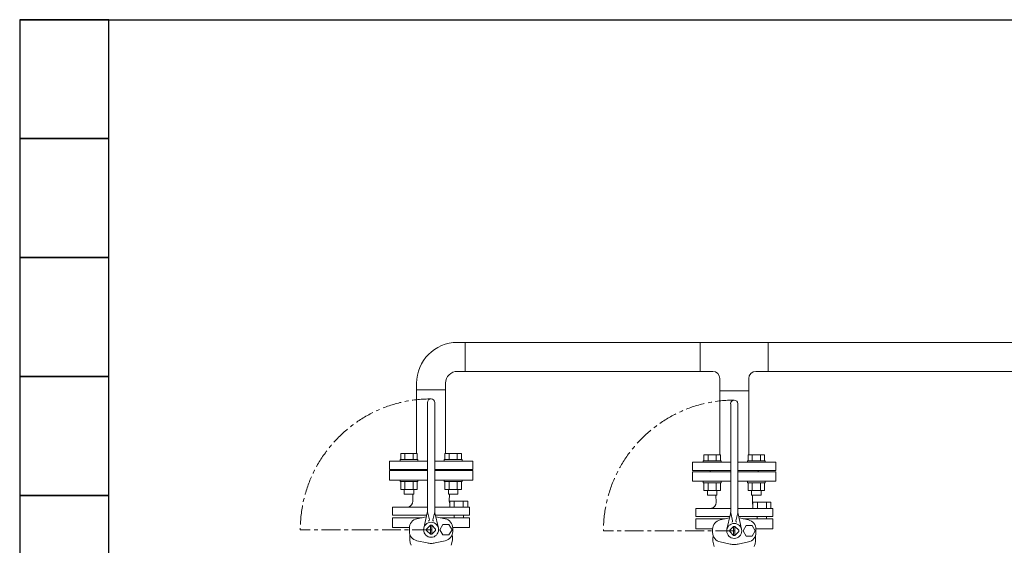
# Model space of a CAD drawing. Units: millimetres. Extents: x 4487 to 17509, y 568 to 8687.
# Drawn here: x 4869 to 6525, y 4466 to 5350 of the extents above; entities that cross this region are included whole.
import ezdxf

# ---------------------------------------------------------------- set-up
doc = ezdxf.new("R2010")
doc.units = ezdxf.units.MM
doc.linetypes.add('CENTER', pattern=[50.8, 31.75, -6.35, 6.35, -6.35])
doc.layers.add('CSLAYER17', color=7, linetype='Continuous')
doc.layers.add('HI_VB', color=7, linetype='Continuous')
doc.layers.add('図面枠', color=7, linetype='Continuous', lineweight=50)

msp = doc.modelspace()

# ---------------------------------------------------------------- linework, layer by layer
at = {"layer": 'CSLAYER17', "color": 3, "linetype": 'Continuous', "lineweight": 9}
for p, q in [((6013.9, 4758.3), (6013.9, 4806.9)), ((6128.3, 4758.3), (6128.3, 4806.9)), ((6046.8, 4725.4), (6046.8, 4746.3)), ((6095.4, 4725.4), (6095.4, 4746.3)), ((5509, 4610), (5539, 4610)), ((5509, 4610), (5509, 4607.4)), ((5510.1, 4620), (5537.9, 4620)), ((5510.1, 4610), (5510.1, 4620)), ((5517.1, 4610), (5517.1, 4620)), ((5530.9, 4610), (5530.9, 4620)), ((5537.9, 4610), (5537.9, 4620)), ((5539, 4610), (5539, 4607.4)), ((5583.3, 4610), (5613.3, 4610)), ((5583.3, 4610), (5583.3, 4607.4)), ((5584.4, 4620), (5612.1, 4620)), ((5584.4, 4610), (5584.4, 4620)), ((5591.3, 4610), (5591.3, 4620)), ((5605.2, 4610), (5605.2, 4620)), ((5612.1, 4610), (5612.1, 4620)), ((5613.3, 4610), (5613.3, 4607.4)), ((6019, 4608), (6049, 4608)), ((6019, 4608), (6019, 4605.4)), ((6020.1, 4618), (6047.9, 4618)), ((6020.1, 4608), (6020.1, 4618)), ((6027.1, 4608), (6027.1, 4618)), ((6040.9, 4608), (6040.9, 4618)), ((6047.9, 4608), (6047.9, 4618)), ((6049, 4608), (6049, 4605.4)), ((6093.3, 4608), (6123.3, 4608)), ((6093.3, 4608), (6093.3, 4605.4)), ((6094.4, 4618), (6122.1, 4618)), ((6094.4, 4608), (6094.4, 4618)), ((6101.3, 4608), (6101.3, 4618)), ((6115.2, 4608), (6115.2, 4618)), ((6122.1, 4608), (6122.1, 4618)), ((6123.3, 4608), (6123.3, 4605.4)), ((5509, 4572.8), (5509, 4575.4)), ((5509, 4572.8), (5539, 4572.8)), ((5510.1, 4572.8), (5510.1, 4559.8)), ((5517.1, 4572.8), (5517.1, 4559.8)), ((5530.9, 4572.8), (5530.9, 4559.8)), ((5537.9, 4572.8), (5537.9, 4559.8)), ((5539, 4572.8), (5539, 4575.4)), ((5583.3, 4572.8), (5583.3, 4575.4)), ((5583.3, 4572.8), (5613.3, 4572.8)), ((5584.4, 4572.8), (5584.4, 4559.8)), ((5591.3, 4572.8), (5591.3, 4559.8)), ((5605.2, 4572.8), (5605.2, 4559.8)), ((5612.1, 4572.8), (5612.1, 4559.8)), ((5613.3, 4572.8), (5613.3, 4575.4)), ((6019, 4570.8), (6019, 4573.4)), ((6049, 4570.8), (6049, 4573.4)), ((6093.3, 4570.8), (6093.3, 4573.4)), ((6123.3, 4570.8), (6123.3, 4573.4)), ((5510.1, 4559.8), (5537.9, 4559.8)), ((5516, 4559.8), (5516, 4552)), ((5532, 4559.8), (5532, 4552)), ((5584.4, 4559.8), (5612.1, 4559.8)), ((5590.3, 4559.8), (5590.3, 4552)), ((5606.3, 4559.8), (5606.3, 4552)), ((6019, 4570.8), (6049, 4570.8)), ((6020.1, 4570.8), (6020.1, 4557.8)), ((6020.1, 4557.8), (6047.9, 4557.8)), ((6026, 4557.8), (6026, 4550)), ((6027.1, 4570.8), (6027.1, 4557.8)), ((6040.9, 4570.8), (6040.9, 4557.8)), ((6042, 4557.8), (6042, 4550)), ((6047.9, 4570.8), (6047.9, 4557.8)), ((6093.3, 4570.8), (6123.3, 4570.8)), ((6094.4, 4570.8), (6094.4, 4557.8)), ((6094.4, 4557.8), (6122.1, 4557.8)), ((6100.3, 4557.8), (6100.3, 4550)), ((6101.3, 4570.8), (6101.3, 4557.8)), ((6115.2, 4570.8), (6115.2, 4557.8)), ((6116.3, 4557.8), (6116.3, 4550)), ((6122.1, 4570.8), (6122.1, 4557.8)), ((5516, 4552), (5532, 4552)), ((5590.3, 4552), (5606.3, 4552)), ((6026, 4550), (6042, 4550)), ((6100.3, 4550), (6116.3, 4550))]:
    msp.add_line(p, q, dxfattribs=at)
at = {"layer": 'HI_VB', "color": 3, "lineweight": 9}
for p, q in [((5536.8, 4727.4), (5536.8, 4620)), ((5585.4, 4727.4), (5585.4, 4620)), ((6046.8, 4725.4), (6046.8, 4618)), ((6095.4, 4725.4), (6095.4, 4618)), ((5491.1, 4607.4), (5555.1, 4607.4)), ((5491.1, 4593.4), (5491.1, 4607.4)), ((5567.2, 4607.4), (5631.1, 4607.4)), ((5631.1, 4593.4), (5631.1, 4607.4)), ((6001.1, 4605.4), (6065.1, 4605.4)), ((6001.1, 4591.4), (6001.1, 4605.4)), ((6077.2, 4605.4), (6141.1, 4605.4)), ((6141.1, 4591.4), (6141.1, 4605.4)), ((5491.1, 4593.4), (5555.1, 4593.4)), ((5555.1, 4591.4), (5491.1, 4591.4)), ((5491.1, 4591.4), (5491.1, 4575.4)), ((5520.6, 4591.4), (5520.6, 4593.4)), ((5567.2, 4593.4), (5631.1, 4593.4)), ((5631.1, 4591.4), (5567.2, 4591.4)), ((5601.6, 4593.4), (5601.6, 4591.4)), ((5631.1, 4575.4), (5631.1, 4591.4)), ((6001.1, 4591.4), (6065.1, 4591.4)), ((6065.1, 4589.4), (6001.1, 4589.4)), ((6001.1, 4589.4), (6001.1, 4573.4)), ((6030.6, 4589.4), (6030.6, 4591.4)), ((6077.2, 4591.4), (6141.1, 4591.4)), ((6141.1, 4589.4), (6077.2, 4589.4)), ((6111.6, 4591.4), (6111.6, 4589.4)), ((6141.1, 4573.4), (6141.1, 4589.4)), ((5491.1, 4575.4), (5555.1, 4575.4)), ((5567.2, 4575.4), (5631.1, 4575.4)), ((6001.1, 4573.4), (6065.1, 4573.4)), ((6077.2, 4573.4), (6141.1, 4573.4)), ((5530.6, 4539.8), (5530.4, 4552)), ((5591.7, 4539.8), (5591.9, 4552)), ((5592.5, 4529.9), (5592.5, 4540.1)), ((5592.5, 4540.1), (5622.7, 4540.1)), ((5600.1, 4540.1), (5600.1, 4529.9)), ((5615.2, 4540.1), (5615.2, 4529.9)), ((5622.7, 4540.1), (5622.7, 4529.9)), ((6040.6, 4537.8), (6040.4, 4550)), ((6101.7, 4537.8), (6101.9, 4550)), ((5496.3, 4529.9), (5496.3, 4516.3)), ((5590.6, 4529.9), (5625.9, 4529.9)), ((5622.7, 4529.9), (5592.5, 4529.9)), ((5625.9, 4529.9), (5625.9, 4516.3)), ((6006.3, 4527.9), (6006.3, 4514.3)), ((6100.6, 4527.9), (6135.9, 4527.9)), ((6102.5, 4527.9), (6102.5, 4538.1)), ((6102.5, 4538.1), (6132.7, 4538.1)), ((6132.7, 4527.9), (6102.5, 4527.9)), ((6110.1, 4538.1), (6110.1, 4527.9)), ((6125.2, 4538.1), (6125.2, 4527.9)), ((6132.7, 4538.1), (6132.7, 4527.9)), ((6135.9, 4527.9), (6135.9, 4514.3)), ((5496.3, 4495.6), (5496.3, 4512.2)), ((5537.4, 4510.5), (5553.1, 4513.7)), ((5584.9, 4510.5), (5569.1, 4513.7)), ((5625.9, 4495.6), (5625.9, 4512.2)), ((6006.3, 4493.6), (6006.3, 4510.2)), ((6047.4, 4508.5), (6063.1, 4511.7)), ((6094.9, 4508.5), (6079.1, 4511.7)), ((6135.9, 4493.6), (6135.9, 4510.2)), ((5554.5, 4469.9), (5537.4, 4473.4)), ((5567.7, 4469.9), (5584.9, 4473.4)), ((6064.5, 4467.9), (6047.4, 4471.4)), ((6077.7, 4467.9), (6094.9, 4471.4))]:
    msp.add_line(p, q, dxfattribs=at)
at = {"layer": 'HI_VB', "color": 3, "linetype": 'Continuous', "lineweight": 9}
for p, q in [((5555.1, 4523.9), (5555.1, 4705.9)), ((5567.2, 4523.9), (5567.2, 4705.9)), ((6065.1, 4521.9), (6065.1, 4703.9)), ((6077.2, 4521.9), (6077.2, 4703.9)), ((5555.1, 4529.9), (5496.3, 4529.9)), ((5555.1, 4522.2), (5558.2, 4508.8)), ((5567.2, 4522.2), (5564, 4508.8)), ((5590.6, 4529.9), (5567.2, 4529.9)), ((6065.1, 4527.9), (6006.3, 4527.9)), ((6100.6, 4527.9), (6077.2, 4527.9)), ((5496.3, 4516.3), (5553.7, 4516.3)), ((5496.3, 4512.2), (5546.1, 4512.2)), ((5554.7, 4520.5), (5548.8, 4494.7)), ((5567.6, 4520.5), (5573.4, 4494.7)), ((5568.5, 4516.3), (5625.9, 4516.3)), ((5625.9, 4512.2), (5576.2, 4512.2)), ((5599.8, 4516.3), (5599.8, 4512.2)), ((5615.5, 4516.3), (5615.5, 4512.1)), ((6006.3, 4514.3), (6063.7, 4514.3)), ((6006.3, 4510.2), (6056.1, 4510.2)), ((6064.7, 4518.5), (6058.8, 4492.7)), ((6065.1, 4520.2), (6068.2, 4506.8)), ((6077.2, 4520.2), (6074, 4506.8)), ((6077.6, 4518.5), (6083.4, 4492.7)), ((6078.5, 4514.3), (6135.9, 4514.3)), ((6135.9, 4510.2), (6086.2, 4510.2)), ((6109.8, 4514.3), (6109.8, 4510.2)), ((6125.5, 4514.3), (6125.5, 4510.1)), ((5496.3, 4495.6), (5524.7, 4495.6)), ((5524.6, 4494.7), (5524.6, 4489.1)), ((5560.1, 4499.4), (5553.6, 4493)), ((5560.1, 4484.4), (5553.6, 4490.9)), ((5560.1, 4484.4), (5560.1, 4499.4)), ((5562.1, 4484.4), (5562.1, 4499.4)), ((5562.2, 4499.4), (5568.6, 4493)), ((5562.2, 4484.4), (5568.6, 4490.9)), ((5581, 4500.8), (5575.9, 4491.9)), ((5575.9, 4491.9), (5581, 4483.1)), ((5591.2, 4500.8), (5581, 4500.8)), ((5596.3, 4491.9), (5591.2, 4500.8)), ((5591.2, 4483.1), (5596.3, 4491.9)), ((5625.9, 4495.6), (5597.6, 4495.6)), ((5597.6, 4494.7), (5597.6, 4489.1)), ((6006.3, 4493.6), (6034.7, 4493.6)), ((6034.6, 4492.7), (6034.6, 4487.1)), ((6070.1, 4497.4), (6063.6, 4491)), ((6070.1, 4482.4), (6063.6, 4488.9)), ((6070.1, 4482.4), (6070.1, 4497.4)), ((6072.1, 4482.4), (6072.1, 4497.4)), ((6072.2, 4497.4), (6078.6, 4491)), ((6072.2, 4482.4), (6078.6, 4488.9)), ((6091, 4498.8), (6085.9, 4489.9)), ((6085.9, 4489.9), (6091, 4481.1)), ((6101.2, 4498.8), (6091, 4498.8)), ((6106.3, 4489.9), (6101.2, 4498.8)), ((6101.2, 4481.1), (6106.3, 4489.9)), ((6135.9, 4493.6), (6107.6, 4493.6)), ((6107.6, 4492.7), (6107.6, 4487.1)), ((5581, 4483.1), (5591.2, 4483.1)), ((6091, 4481.1), (6101.2, 4481.1))]:
    msp.add_line(p, q, dxfattribs=at)
at = {"layer": 'HI_VB', "color": 3, "linetype": 'CENTER', "lineweight": 9}
for p, q in [((5561.1, 4491.9), (5341.1, 4491.9)), ((6071.1, 4489.9), (5851.1, 4489.9))]:
    msp.add_line(p, q, dxfattribs=at)
at = {"layer": 'HI_VB', "color": 3, "linetype": 'Continuous', "lineweight": 9}
for centre in [(5561.1, 4491.9), (6071.1, 4489.9)]:
    msp.add_circle(centre, 12.6, dxfattribs=at)
at = {"layer": 'HI_VB', "color": 3, "linetype": 'CENTER', "lineweight": 9}
for centre in [(5561.1, 4491.9), (6071.1, 4489.9)]:
    msp.add_arc(centre, 220, 90, 180, dxfattribs=at)
at = {"layer": 'HI_VB', "color": 3, "linetype": 'Continuous', "lineweight": 9}
for centre, radius, start, end in [((5561.1, 4705.9), 6.05, 0, 180), ((6071.1, 4703.9), 6.05, 0, 180), ((5540, 4523.9), 15.1, 347.1946, 360), ((5582.3, 4523.9), 15.1, 180, 192.8054), ((5540.7, 4494.7), 16.1, 102.0897, 180), ((5556.3, 4508.4), 2.02, 286.4962, 13.2568), ((5566, 4508.4), 2.02, 166.7432, 253.5038), ((5581.5, 4494.7), 16.1, 0, 77.9103), ((6050.7, 4492.7), 16.1, 102.0897, 180), ((6050, 4521.9), 15.1, 347.1946, 360), ((6066.3, 4506.4), 2.02, 286.4962, 13.2568), ((6076, 4506.4), 2.02, 166.7432, 253.5038), ((6092.3, 4521.9), 15.1, 180, 192.8054), ((6091.5, 4492.7), 16.1, 0, 77.9103), ((5540.7, 4489.1), 16.1, 180, 257.9103), ((5561.1, 4491.9), 7.56, 171.8699, 188.1301), ((5561.1, 4491.9), 7.56, 81.8699, 98.1301), ((5561.1, 4491.9), 7.56, 351.8699, 8.1301), ((5581.5, 4489.1), 16.1, 282.0897, 0), ((6071.1, 4489.9), 7.56, 171.8699, 188.1301), ((6071.1, 4489.9), 7.56, 81.8699, 98.1301), ((6071.1, 4489.9), 7.56, 351.8699, 8.1301), ((5561.1, 4491.9), 7.56, 261.8699, 278.1301), ((6050.7, 4487.1), 16.1, 180, 257.9103), ((6071.1, 4489.9), 7.56, 261.8699, 278.1301), ((6091.5, 4487.1), 16.1, 282.0897, 0), ((5561.1, 4491.9), 23, 253.2843, 270), ((5561.1, 4491.9), 23, 270, 286.7157), ((6071.1, 4489.9), 23, 253.2843, 270), ((6071.1, 4489.9), 23, 270, 286.7157)]:
    msp.add_arc(centre, radius, start, end, dxfattribs=at)
at = {"layer": 'HI_VB', "color": 3, "lineweight": 9}
for centre, radius, start, end in [((5519.9, 4540.2), 10.7, 286.5506, 358.0059), ((5600.8, 4539.6), 9.17, 178.9584, 205.0887), ((6029.9, 4538.2), 10.7, 286.5506, 358.0059), ((6110.8, 4537.6), 9.17, 178.9584, 205.0887), ((5561.1, 4478.8), 36, 171.7973, 201.2558), ((5561.1, 4478.8), 36, 338.7442, 8.2027), ((6071.1, 4476.8), 36, 171.7973, 201.2558), ((6071.1, 4476.8), 36, 338.7442, 8.2027)]:
    msp.add_arc(centre, radius, start, end, dxfattribs=at)
at = {"layer": '図面枠', "lineweight": 25, "ltscale": 0.5}
for p, q in [((4869, 5349.6), (12069, 5349.6)), ((5019, 5349.6), (4869, 5349.6)), ((4869, 5349.6), (4869, 5149.6)), ((5019, 5149.6), (5019, 5349.6)), ((4869, 5149.6), (5019, 5149.6)), ((5019, 5149.6), (4869, 5149.6)), ((4869, 5149.6), (4869, 4949.6)), ((5019, 4949.6), (5019, 5149.6)), ((5019, 4949.6), (4869, 4949.6)), ((4869, 4949.6), (4869, 4749.6)), ((4869, 4949.6), (5019, 4949.6)), ((5019, 4749.6), (5019, 4949.6)), ((5019, 4749.6), (4869, 4749.6)), ((4869, 4749.6), (4869, 4549.6)), ((4869, 4749.6), (5019, 4749.6)), ((5019, 4549.6), (5019, 4749.6)), ((5019, 4549.6), (4869, 4549.6)), ((4869, 4549.6), (4869, 4349.6)), ((4869, 4549.6), (5019, 4549.6)), ((5019, 4349.6), (5019, 4549.6))]:
    msp.add_line(p, q, dxfattribs=at)
at = {"layer": '図面枠', "color": 3, "lineweight": 9, "ltscale": 0.5}
for p, q in [((5618.3, 4806.9), (5605.4, 4806.9)), ((5618.3, 4806.9), (5618.3, 4758.3)), ((5618.3, 4806.9), (6013.9, 4806.9)), ((6013.9, 4806.9), (6128.3, 4806.9)), ((6128.3, 4806.9), (6613.8, 4806.9)), ((5618.3, 4758.3), (5605.4, 4758.3)), ((5618.3, 4758.3), (6013.9, 4758.3)), ((6013.9, 4758.3), (6034.8, 4758.3)), ((6107.4, 4758.3), (6128.3, 4758.3)), ((6128.3, 4758.3), (6613.8, 4758.3)), ((5536.8, 4727.4), (5536.8, 4740.3)), ((5585.4, 4727.4), (5585.4, 4740.3)), ((5585.4, 4727.4), (5536.8, 4727.4)), ((6046.8, 4725.4), (6095.4, 4725.4))]:
    msp.add_line(p, q, dxfattribs=at)
for centre, radius, start, end in [((5605.4, 4738.3), 68.6, 90, 180), ((5605.4, 4738.3), 20, 90, 180), ((6034.8, 4746.3), 12, 0, 90), ((6107.4, 4746.3), 12, 90, 180)]:
    msp.add_arc(centre, radius, start, end, dxfattribs=at)

doc.saveas('drawing.dxf')
